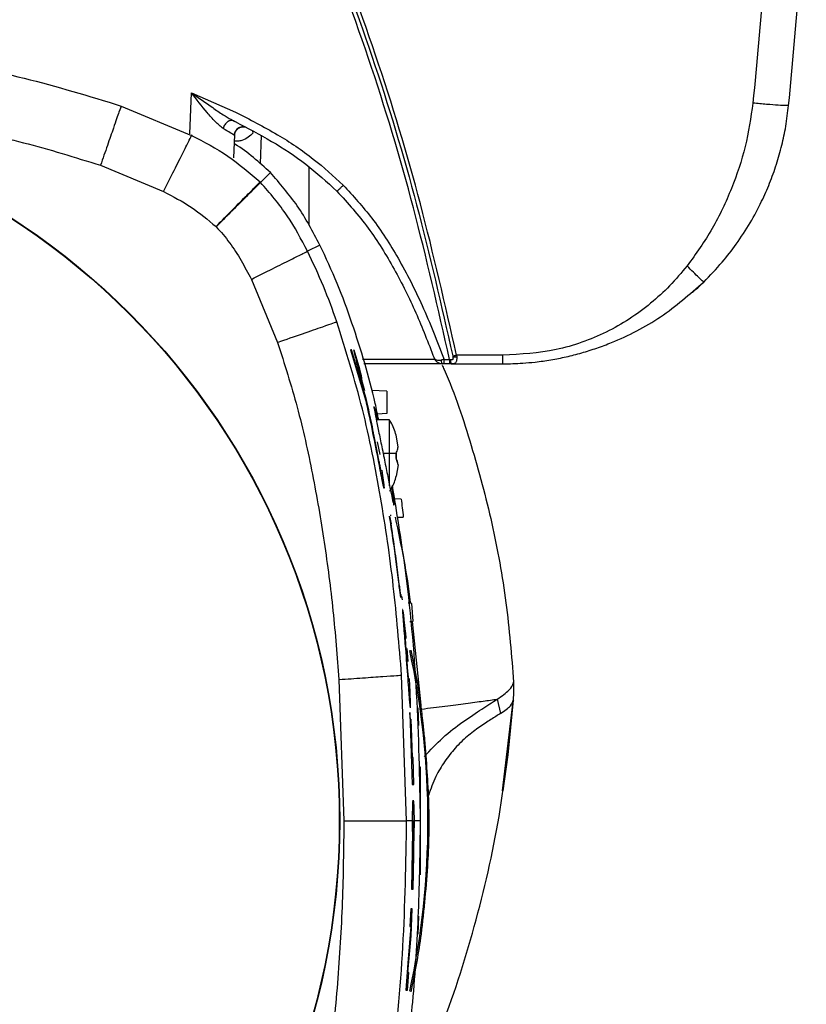
# Model space of a CAD drawing. Units: inches. Extents: x 0.4 to 10.6, y 0.4 to 8.1.
# Drawn here: x 9 to 9.1, y 2.9 to 3 of the extents above; entities that cross this region are included whole.
import ezdxf

# ---------------------------------------------------------------- set-up
doc = ezdxf.new("R2010")
doc.units = ezdxf.units.IN
doc.header["$MEASUREMENT"] = 0

msp = doc.modelspace()

# ---------------------------------------------------------------- linework, layer by layer
at = {"color": 1, "linetype": 'Continuous', "lineweight": 25}
for p, q in [((8.987988194274706, 3.010728539116442), (8.9882384562582, 3.017895105467212)), ((8.999066145895924, 3.010883961366854), (8.999027508413729, 3.01114530744881)), ((8.988285300462431, 3.010430163146332), (8.98834602575804, 3.010550864946749)), ((9.031105914113883, 2.9710953928511), (9.018270705879553, 2.971095276482691)), ((9.02856434063097, 2.910433714335985), (9.027034789614499, 2.925136474229039)), ((9.044786037118513, 2.914321670027678), (9.044777390246102, 2.912612441126024)), ((9.044762240069694, 2.91132113583494), (9.044729444763874, 2.911202426887078))]:
    msp.add_line(p, q, dxfattribs=at)
at = {"color": 7, "linetype": 'Continuous', "lineweight": 25}
for p, q in [((8.9882384562582, 3.017895105467212), (8.995989593122768, 3.01451146891823)), ((8.97590381119362, 3.01558831359238), (8.988285300462431, 3.010430163146332)), ((8.995238972044033, 3.013224853496203), (8.995662161032184, 3.012975133374975)), ((8.995662144799931, 3.012975103416737), (8.995931084358697, 3.012843617852792)), ((8.995708885859775, 3.00647526808917), (8.995850100570335, 3.010519128306997)), ((8.995850100570362, 3.010519128306997), (8.995745029074762, 3.010450124651948)), ((9.000361333805232, 3.005444354153227), (9.000537241240005, 3.010481684009691)), ((8.972282949184972, 3.00518014549809), (8.98335426319568, 3.000574633736358)), ((9.000380272089249, 3.0021927506471), (9.00209681783349, 3.00390928802263)), ((9.008858681714893, 3.004902840853509), (9.008858681714893, 2.994761966707784)), ((9.000380280376332, 3.002192742210502), (9.000296410824019, 3.002275850496932)), ((8.992587999615681, 2.994400469805649), (8.992561343254106, 2.994426800084547)), ((9.010786654504232, 2.991188978443406), (9.00861769295022, 2.990097770658699)), ((8.998762200208594, 2.985166747994941), (9.003367728331586, 2.97409544392061)), ((9.078560592153307, 2.985137145322579), (9.079352223928431, 2.985935556584999)), ((9.016165519698944, 2.972778111943731), (9.01900143094974, 2.963424954270379)), ((9.016165519698937, 2.972778111943584), (9.019001430949778, 2.963424954270384)), ((9.016327308475148, 2.97277811194344), (9.016165519698937, 2.972778111943584)), ((9.018940146475847, 2.964222423252035), (9.016327308475148, 2.97277811194344)), ((9.016769273813779, 2.972778111943441), (9.017748897525951, 2.969447551239675)), ((9.032588609327178, 2.971095483536356), (9.033548406172688, 2.971095412308193)), ((9.033702723896042, 2.971066408967072), (9.033548405681035, 2.971095411744355)), ((9.04292038398765, 2.971855333964408), (9.034777192270012, 2.971855333964408)), ((9.034777192270012, 2.971855333964704), (9.03479811935631, 2.971591715965334)), ((9.032036030384656, 2.970335490652106), (9.018490375648765, 2.970335490652106)), ((9.032588411988437, 2.970335490652106), (9.032311636683868, 2.970335490652106)), ((9.03354840564324, 2.970335490652106), (9.032588411988437, 2.970335490652106)), ((9.033844772219146, 2.970335490652106), (9.03354840564324, 2.970335490652106)), ((9.033844772219146, 2.970335490652106), (9.04292038391064, 2.970335490652106)), ((9.01795460008135, 2.967926657749271), (9.018615146314092, 2.965681215903309)), ((9.022540444890799, 2.96553654759998), (9.019836884341359, 2.965678235204533)), ((9.022540444890799, 2.96553654759998), (9.022540444890799, 2.961599538975098)), ((9.022540444890799, 2.961599538975098), (9.020896589398282, 2.961513388226066)), ((9.02301896933588, 2.960494646175098), (9.020691325834692, 2.960494646175098)), ((9.023018969328655, 2.954195433576673), (9.023018969335872, 2.960494643778252)), ((9.024174940787507, 2.957790697449505), (9.024174940787018, 2.957817480820804)), ((9.024503339443667, 2.955790127292989), (9.024174940787507, 2.957790697449505)), ((9.024503340313593, 2.955790127270328), (9.024174940786514, 2.957790697449682)), ((9.021343534140867, 2.954440169841821), (9.020901311919427, 2.956651610627731)), ((9.021343534140843, 2.954440169841818), (9.02090131191943, 2.956651610627527)), ((9.021888739584146, 2.95463509699655), (9.024174940791056, 2.954635096996636)), ((9.02301896933196, 2.948904331267862), (9.023018969328655, 2.954195433576673)), ((9.02417494078297, 2.953755770156962), (9.024174940782956, 2.954635096996207)), ((9.024174940791056, 2.954635096996636), (9.024174940791177, 2.953755770156517)), ((9.02450333944006, 2.952600739860905), (9.02417494078297, 2.953755770156962)), ((9.02450333944006, 2.952600739860905), (9.024174940786516, 2.950600169703707)), ((9.024503339443582, 2.952600739917205), (9.02417494078752, 2.95060016970387)), ((9.02417494078752, 2.95060016970387), (9.024174940787017, 2.95057338633262)), ((9.025055799333664, 2.946597008379829), (9.023890699328655, 2.946637694568539)), ((9.023023114567485, 2.943615852522027), (9.023292158203473, 2.94226357747814)), ((9.02319249338284, 2.943840085153243), (9.023191992744408, 2.943840085153243)), ((9.024385470592094, 2.943411120385663), (9.0254244425624, 2.943447402086525)), ((9.025278188478817, 2.928896879331475), (9.02520074213693, 2.929571104464956)), ((9.025278188478802, 2.928896879331474), (9.025200742136919, 2.92957110446495)), ((9.026899956033581, 2.928289921741043), (9.026301388973017, 2.928310824163871)), ((9.027144788183794, 2.925140315463722), (9.026899956033581, 2.928289921741043)), ((9.025326143060811, 2.927233071655797), (9.025314259210388, 2.927233071655797)), ((9.026599097972449, 2.925121259541637), (9.027144788183794, 2.925140315463722)), ((9.026284001889984, 2.918100142967759), (9.026100144734123, 2.920349411103396)), ((9.026018400174262, 2.890100946589369), (9.025135483395996, 2.915690749660767)), ((9.014142652799933, 2.914922896070531), (9.014998555669067, 2.890101643025667)), ((9.044798754128266, 2.91443639775085), (9.044786037470478, 2.914321664987697)), ((9.044798763045286, 2.91443639779809), (9.044795874309598, 2.914017784929211)), ((9.044819003549945, 2.914032153417981), (9.044797553104347, 2.914439626188663)), ((9.044832008888394, 2.912616505177882), (9.044819001983498, 2.914032275717313)), ((9.0447710122903, 2.911314120583055), (9.04483201395163, 2.912616617416156)), ((9.02857421135347, 2.910278716473376), (9.028532546062781, 2.91058608652141)), ((9.041886496758432, 2.911466389669616), (9.042499675864498, 2.908970437045807)), ((9.042839897426651, 2.895377118767704), (9.04472626892482, 2.911125734553938)), ((9.044764086417855, 2.911384154900929), (9.044775133995113, 2.911548377569557)), ((9.044797679991659, 2.911883524691221), (9.044811891743603, 2.912094782940484)), ((9.02656030508156, 2.909119113096517), (9.026988914181016, 2.896525949835586)), ((9.026560305081611, 2.909119113096519), (9.026988914181025, 2.896525949835587)), ((9.026694180800845, 2.907655758946742), (9.026560305081611, 2.909119113096519)), ((9.028149562718175, 2.906833228846791), (9.028027423216159, 2.909982835151475)), ((9.026939815407994, 2.901264625379697), (9.026694180800845, 2.907655758946742)), ((9.026749676226881, 2.907977589763602), (9.027010578538604, 2.901264625379699)), ((9.026880498001992, 2.906486894166718), (9.026749676226881, 2.907977589763602)), ((9.02707282086072, 2.901264625379696), (9.026880498001992, 2.906486894166841)), ((9.02707282086072, 2.901264625379696), (9.026880498001992, 2.906486894166718)), ((9.026939815407994, 2.901264625379697), (9.027010578538604, 2.901264625379699)), ((9.027166728931402, 2.901264625379696), (9.02707282086072, 2.901264625379696)), ((9.02716672893143, 2.901264625379696), (9.02707282086072, 2.901264625379696)), ((9.027277609859302, 2.896525949835587), (9.027166728931402, 2.901264625379696)), ((9.027277609859302, 2.896525949835587), (9.02716672893143, 2.901264625379696)), ((9.02844595670182, 2.899549764285329), (9.028162649047108, 2.899557182957356)), ((9.02844595670182, 2.891705945401), (9.02844595670182, 2.899549764285329)), ((9.026988914181016, 2.896525949835586), (9.027277609859302, 2.896525949835587)), ((9.026988914181025, 2.896525949835587), (9.027277609859302, 2.896525949835587)), ((9.027171309569404, 2.893738389285154), (9.0271705299276, 2.893738389285154)), ((9.028443331865203, 2.888526142232593), (9.028443332022613, 2.891675748537303)), ((9.027052486638969, 2.890100946589177), (9.02601840017427, 2.890100946589369)), ((9.027052486638969, 2.890100946589177), (9.027039137430359, 2.888226749042279)), ((9.027039137430359, 2.888226749042279), (9.027052486638972, 2.890100946588923)), ((9.027052486638972, 2.890100946588923), (9.027323937686674, 2.890100946588994)), ((9.028445956708085, 2.890100946589251), (9.02732393768667, 2.890100946589071)), ((9.027327794726096, 2.888226749042279), (9.02732393768667, 2.890100946589071)), ((9.027323937686674, 2.890100946588994), (9.027326486731182, 2.888862324835417)), ((9.027039137430359, 2.888226749042279), (9.026853178080676, 2.878134636830674)), ((9.027039137430359, 2.888226749042279), (9.026853178080698, 2.878134636830674)), ((9.027141980348109, 2.878134636830673), (9.02732779472612, 2.888226749042279)), ((9.02844595670182, 2.880652126490063), (9.02844595670182, 2.888503557167967)), ((9.027031649039145, 2.882781594847728), (9.027075167122305, 2.885537015562563)), ((9.027245639079636, 2.885537015562562), (9.02720214103143, 2.882781594847728)), ((9.027245639079636, 2.885537015562563), (9.02720214103143, 2.882781594847728)), ((9.02720214103143, 2.882781594847728), (9.027031649039145, 2.882781594847728)), ((9.027141980348109, 2.878134636830673), (9.027252896459864, 2.884158809222638)), ((9.026853178080676, 2.878134636830674), (9.027141980348109, 2.878134636830673)), ((9.026853178080698, 2.878134636830674), (9.027141980348109, 2.878134636830673)), ((9.026725222906233, 2.874645148110468), (9.026583659683672, 2.871544706205492)), ((9.026725222906233, 2.874645148110468), (9.026583659683713, 2.871544706205492)), ((9.027014125981205, 2.874645148110468), (9.026725222906233, 2.874645148110468)), ((9.027014125981193, 2.874645148110468), (9.026725222906233, 2.874645148110468)), ((9.026787713289066, 2.869915022622027), (9.027014125981205, 2.874645148110468)), ((9.026787713289071, 2.869915022622027), (9.027014125981193, 2.874645148110468)), ((9.028027423059147, 2.870219055618434), (9.028149562874928, 2.873368661923129)), ((9.026758096389733, 2.871544706205122), (9.026207945927965, 2.865156985498877)), ((9.026758096389733, 2.871544706205306), (9.02620794592797, 2.865156985498877)), ((9.026583659683672, 2.871544706205492), (9.026758096389733, 2.871544706205122)), ((9.026583659683713, 2.871544706205492), (9.026758096389733, 2.871544706205306)), ((9.02620971550293, 2.863510215577275), (9.026787713289066, 2.869915022622027)), ((9.02620971550293, 2.863510215576974), (9.026787713289071, 2.869915022622027)), ((9.028532545333618, 2.869615804075974), (9.028574210907012, 2.869923174567654)), ((9.026207945927965, 2.865156985498877), (9.025854805454163, 2.860422876962497)), ((9.02620794592797, 2.865156985498877), (9.025854805454106, 2.860422876962499)), ((9.026144414837727, 2.860422876962499), (9.02638183415912, 2.863510215576674)), ((9.026144414837729, 2.860422876962499), (9.026381834159146, 2.863510215576673)), ((9.02638183415912, 2.863510215576674), (9.02620971550293, 2.863510215577275)), ((9.026381834159146, 2.863510215576673), (9.02620971550293, 2.863510215576974)), ((9.025854805454163, 2.860422876962497), (9.026144414837727, 2.860422876962499)), ((9.025854805454106, 2.860422876962499), (9.026144414837729, 2.860422876962499))]:
    msp.add_line(p, q, dxfattribs=at)
at = {"color": 7, "linetype": 'Continuous', "lineweight": 25, "flags": 128}
for points in [[(9.042954680279323, 2.895356473289419), (9.043820699067886, 2.901676209374314), (9.044762240217185, 2.911321135834485)], [(9.042954707635682, 2.895356637295499), (9.043833944626062, 2.90178559909237), (9.044771492470291, 2.911446679845252)]]:
    msp.add_lwpolyline(points, dxfattribs=at)
at = {"color": 7, "linetype": 'Continuous', "lineweight": 25}
for radius in [0.125984240006292, 0.1259084864093061]:
    msp.add_circle((8.888288476393187, 2.890100946589176), radius, dxfattribs=at)
at = {"color": 1, "linetype": 'Continuous', "lineweight": 25}
msp.add_arc((8.88828847638686, 2.890100945387696), 0.141470946377231, 347.8019598810806, 12.20939637237838, dxfattribs=at)
at = {"color": 7, "linetype": 'Continuous', "lineweight": 25}
for radius, start, end in [(0.1417322834645663, 8.310298101558047, 12.21885390998322), (0.1417322834221617, 347.7913432751432, 351.6897017580018)]:
    msp.add_arc((8.88828847638686, 2.890100945387696), radius, start, end, dxfattribs=at)
for points, knots in [([(9.089866824473477, 3.058524467030217), (9.089501799794842, 3.051443852983908), (9.088771769551144, 3.037282995649256), (9.087453532780025, 3.023164690481364), (9.086794431651429, 3.016105722719353)], [0, 0, 0, 0, 0.5000130909434469, 1, 1, 1, 1]), ([(9.093062151161147, 3.015696472257834), (9.093727558140682, 3.022823761738883), (9.095058364577008, 3.037078260123603), (9.095794458544239, 3.051375757754551), (9.096162503447369, 3.058524466159803)], [0, 0, 0, 0, 0.5000028263842435, 1, 1, 1, 1]), ([(9.033548406172688, 2.971095412308193), (9.031536596395442, 2.979999088992974), (9.027512546363852, 2.997808347527207), (9.019623744022324, 3.024061494638674), (9.013164197937412, 3.041139834486441), (9.009934762801981, 3.049678111020767)], [0, 0, 0, 0, 0.3333090370862126, 0.6666893939905365, 1, 1, 1, 1]), ([(9.010568246629171, 3.049916360088287), (9.013782956149583, 3.041419609846659), (9.020212375348255, 3.024426108946211), (9.028076926236498, 2.998306090425474), (9.032098860890091, 2.980588588168726), (9.034109828271976, 2.971729836797682)], [0, 0, 0, 0, 0.3333333163347498, 0.6666666490362899, 1, 1, 1, 1]), ([(9.034777192270012, 2.971855333964408), (9.03276353493306, 2.980726238901398), (9.028735797760184, 2.998469910039539), (9.020859948309734, 3.024627621543568), (9.014420874777647, 3.041646181246955), (9.011201667548594, 3.050154590127863)], [0, 0, 0, 0, 0.3333094571959653, 0.6666888482882803, 1, 1, 1, 1]), ([(8.88828847639338, 3.027830870370222), (8.894218144585624, 3.027749601525909), (8.906076204692754, 3.027587081329253), (8.923822571992334, 3.026264934733819), (8.941453998827264, 3.024018342547361), (8.958942467379087, 3.020802143263336), (8.970254266159607, 3.017324954618458), (8.97590381119362, 3.01558831359238)], [0, 0, 0, 0, 0.2002630688698382, 0.400483033941614, 0.6006062878499276, 0.8005275016933451, 0.9999999999999999, 0.9999999999999999, 0.9999999999999999, 0.9999999999999999]), ([(8.993814572162304, 3.011636658725807), (8.993339277491932, 3.012018942757888), (8.992395922055918, 3.012777692523556), (8.9905580574364, 3.014986731287937), (8.989165199115824, 3.016733132011057), (8.9882384562582, 3.017895105467213)], [0, 0, 0, 0, 0.253630360239719, 0.5034005091718878, 1, 1, 1, 1]), ([(8.888287779956697, 3.016811025865019), (8.893038004948744, 3.016757795777838), (8.902538836537001, 3.016651331327294), (8.916708119339054, 3.015777472884269), (8.93089369029679, 3.014344239996857), (8.944916744007921, 3.012212278622262), (8.95884067963087, 3.009383761869001), (8.967795966225772, 3.006583298064506), (8.972282949184972, 3.00518014549809)], [0, 0, 0, 0, 0.1673679344822924, 0.3347493142857947, 0.5000275498463852, 0.6695819778943718, 0.8344463888576752, 0.9999999999999999, 0.9999999999999999, 0.9999999999999999, 0.9999999999999999]), ([(9.086794431651429, 3.016105722719353), (9.086411752425773, 3.013553468462848), (9.085645174915317, 3.008440829514009), (9.083133590348545, 3.001064530481385), (9.079847961797796, 2.993930580932615), (9.076784976100395, 2.989668215551226), (9.075244904495523, 2.987525094902953)], [0, 0, 0, 0, 0.2477687822148314, 0.4963268542031672, 0.7467527482623874, 0.9999999999999999, 0.9999999999999999, 0.9999999999999999, 0.9999999999999999]), ([(9.093062151098673, 3.015696472266909), (9.092965638528327, 3.015677414992918), (9.09277260602392, 3.015639298990904), (9.0913216355741, 3.01571237647959), (9.089253027072129, 3.015869109736437), (9.087613942616013, 3.016026853730891), (9.086794431651429, 3.01610572271935)], [0, 0, 0, 0, 0.2499904631130949, 0.5000000000014816, 0.7500095368713214, 0.9999999999999999, 0.9999999999999999, 0.9999999999999999, 0.9999999999999999]), ([(8.975903916244658, 3.015588614889586), (8.975824318882099, 3.015359812249826), (8.97566511769169, 3.014902188385827), (8.97469466905974, 3.012112633644277), (8.973515300230002, 3.008722537799101), (8.972693724701012, 3.00636091887886), (8.97228294945532, 3.00518014540404)], [0, 0, 0, 0, 0.2796221236612989, 0.5592669596090789, 0.7796401954987848, 1, 1, 1, 1]), ([(8.995989593122768, 3.01451146891823), (8.998463236099703, 3.013242326414599), (9.00319583519127, 3.010814189971399), (9.009592336728518, 3.006565783294317), (9.013184166922825, 3.003274243411448), (9.01490271994135, 3.001699367792253)], [0, 0, 0, 0, 0.363505040490063, 0.6954615684015276, 0.9999999999999999, 0.9999999999999999, 0.9999999999999999, 0.9999999999999999]), ([(9.07815199445274, 2.984697834295209), (9.079260986430661, 2.985842486768318), (9.081291810236364, 2.987938613284945), (9.083998114403219, 2.991442731130773), (9.086327511785822, 2.99500188269894), (9.088252585431148, 2.998604543837349), (9.089764776437761, 3.002042427631669), (9.090946588261804, 3.005328584500286), (9.091886567680318, 3.00866755806524), (9.092626534157617, 3.012118313618983), (9.092912771164288, 3.014469465108483), (9.093062151099078, 3.015696472266868)], [0, 0, 0, 0, 0.1365118483182369, 0.2499851368131412, 0.378546092443711, 0.4999755251563919, 0.5985522281039672, 0.6990212363873717, 0.7978135973256606, 0.8944839732711642, 1, 1, 1, 1]), ([(8.995662073663611, 3.012974957748599), (8.995580879522105, 3.013005456571403), (8.995418471352, 3.013066461687167), (8.995141171739338, 3.013057289250846), (8.99485745213819, 3.012973404842756), (8.994579279006897, 3.012812633511432), (8.994321932442134, 3.012585493902729), (8.99410041236333, 3.012303397743992), (8.993921141095944, 3.011981838203064), (8.99385009135013, 3.011751711928323), (8.993814570810937, 3.011636662827624)], [0, 0, 0, 0, 0.1249742867584672, 0.2499791837960635, 0.3749836228405288, 0.4999992067717225, 0.6250148967768486, 0.750019656632735, 0.8750250759981587, 1, 1, 1, 1]), ([(8.995577903507408, 3.013005390162431), (8.995523395421339, 3.013033053109152), (8.995413008411921, 3.013089074704856), (8.995297356009015, 3.013160396887665), (8.995238811694868, 3.013196500835107)], [0, 0, 0, 0, 0.493790767193881, 1, 1, 1, 1]), ([(8.995385950951514, 3.013108368501298), (8.995456336911909, 3.013074493904732), (8.995724835130407, 3.01294527397537), (8.995979406983038, 3.012819757618501), (8.996167243628122, 3.01272714497836)], [0, 0, 0, 0, 0.2621468432401162, 1, 1, 1, 1]), ([(8.995931084358697, 3.012843617852792), (8.998079234809525, 3.011728178971681), (9.002369535552553, 3.009500416824673), (9.008444842643685, 3.005512167209003), (9.01200985223695, 3.002262635935458), (9.01378910618385, 3.00064083347104)], [0, 0, 0, 0, 0.334360605737886, 0.6677872840255928, 1, 1, 1, 1]), ([(8.995745029074762, 3.010450124651948), (8.995560921657502, 3.010570631960066), (8.995192215262067, 3.010811968326961), (8.994274194498601, 3.011361517705679), (8.993814572162304, 3.011636658725807)], [0, 0, 0, 0, 0.4993333979039201, 0.9999999999999999, 0.9999999999999999, 0.9999999999999999, 0.9999999999999999]), ([(8.995842964442742, 3.010476207639445), (8.995871292376421, 3.010683935411758), (8.995914184523391, 3.010998462063824), (8.996145918056017, 3.011366688228112), (8.996376074314123, 3.011607753963228), (8.996660572813832, 3.011796204835392), (8.996983429088525, 3.011917198478546), (8.997330423424772, 3.011967655636965), (8.997556842520732, 3.011933335836583), (8.99767084843805, 3.011916055225563)], [0, 0, 0, 0, 0.2379529371752157, 0.3602914518630554, 0.4845083145811186, 0.6106048955272272, 0.7385616174261567, 0.8683612682870618, 1, 1, 1, 1]), ([(8.98335426319568, 3.000574633736358), (8.983989856324795, 3.00184497281988), (8.985261088861224, 3.004385743481641), (8.986873883865124, 3.007609187799365), (8.988020722070369, 3.009901344008956), (8.988197055588401, 3.010253786044752), (8.98828521931869, 3.010430001009059)], [0, 0, 0, 0, 0.2499902850362817, 0.4999987721267435, 0.7500079741484086, 1, 1, 1, 1]), ([(8.988285300462469, 3.010430163146313), (8.990455931473129, 3.009290960540613), (8.994768647767595, 3.0070275368559), (8.99846193007455, 3.003852699046919), (9.000296348371164, 3.002275787215779)], [0, 0, 0, 0, 0.5033094835020958, 1, 1, 1, 1]), ([(9.00209681783349, 3.00390928802263), (9.00111704025132, 3.00480172995208), (8.999158044634143, 3.006586104140867), (8.997007892869142, 3.008226469424467), (8.995825763687563, 3.008902252593114), (8.995794266799225, 3.008920258296159)], [0, 0, 0, 0, 0.4933918015598024, 0.9865018289822769, 1, 1, 1, 1]), ([(9.010786654504232, 2.991188978443406), (9.010171446752969, 2.992361732171613), (9.00894099399278, 2.994707310651288), (9.006262193282998, 2.999122009238748), (9.003743673089208, 3.002016552224527), (9.00209681783349, 3.00390928802263)], [0, 0, 0, 0, 0.2571026919612006, 0.5142209543450663, 1, 1, 1, 1]), ([(8.992561343254106, 2.994426800084547), (8.993558392466781, 2.995438537571915), (8.995552559138549, 2.997462081798461), (8.998082505225286, 3.00002930490895), (8.999881512554767, 3.001854825668608), (9.00015811476877, 3.002135512305129), (9.000296410808305, 3.002275850481096)], [0, 0, 0, 0, 0.2499921678568473, 0.5000014472763614, 0.7500098838138194, 1, 1, 1, 1]), ([(9.000380280355166, 3.002192742189229), (9.000326941124513, 3.002139427277848), (9.000222426732433, 3.002034960537636), (8.9996054210731, 3.001418100911482), (8.998733837704133, 3.000546555856491), (8.997328882695395, 2.999141531367361), (8.995261628345716, 2.997074084612617), (8.993447705759394, 2.995260171472395), (8.992587999615681, 2.994400469805649)], [0, 0, 0, 0, 0.1459957820763282, 0.2860682507619657, 0.4202064535371553, 0.5484090437465644, 0.7859690802334622, 1, 1, 1, 1]), ([(9.008617529457188, 2.990097688986049), (9.007507811375802, 2.992215293448514), (9.005229069475579, 2.996563671741762), (9.002024345120232, 3.000284109815564), (9.000380280426532, 3.00219274226067)], [0, 0, 0, 0, 0.4869871753689277, 1, 1, 1, 1]), ([(8.98335426319568, 3.000574633736358), (8.985002108133136, 2.999717495410577), (8.988295608793601, 2.99800435749456), (8.99114006201036, 2.995618790653197), (8.992561343254106, 2.994426800084547)], [0, 0, 0, 0, 0.5003323537276071, 0.9999999999999999, 0.9999999999999999, 0.9999999999999999, 0.9999999999999999]), ([(9.01490271994135, 3.00169936779227), (9.014759044234134, 3.001556676039593), (9.014471682598202, 3.001271282382738), (9.014107237441385, 3.000919645565052), (9.013848311858528, 3.000678736030519), (9.013808840897806, 3.000653467363116), (9.013789106119775, 3.000640833479035)], [0, 0, 0, 0, 0.2499911116325391, 0.5000000083526737, 0.7500089009700527, 1, 1, 1, 1]), ([(9.013789106119775, 3.000640833479035), (9.015683683371893, 2.99853273315385), (9.019480834080602, 2.994307635108971), (9.023923637178676, 2.98699836575565), (9.027746563852148, 2.979351716418338), (9.029803845093088, 2.974029912144425), (9.030833398961098, 2.971366647605787)], [0, 0, 0, 0, 0.2487249778490128, 0.4984997180008846, 0.7490272380529844, 1, 1, 1, 1]), ([(9.01490271994135, 3.001699367792253), (9.016622975879288, 2.999810370202941), (9.020234205974436, 2.995844910881604), (9.024772180361678, 2.98867646047472), (9.029032741327024, 2.980377161995622), (9.03136488315914, 2.974289705822848), (9.032588609327178, 2.971095483536356)], [0, 0, 0, 0, 0.2148906972674982, 0.4511071498285549, 0.7119838360800284, 0.9999999999999999, 0.9999999999999999, 0.9999999999999999, 0.9999999999999999]), ([(8.992587999615681, 2.994400469805649), (8.993398177434662, 2.993483122050169), (8.995023206166232, 2.991643135291001), (8.997008367034441, 2.988487743402992), (8.998172210825217, 2.986283930667655), (8.998762200208594, 2.985166747994941)], [0, 0, 0, 0, 0.3289673884932191, 0.6598322559893681, 1, 1, 1, 1]), ([(8.998762200208594, 2.985166747994941), (9.000032535692071, 2.985802339969891), (9.002573299219744, 2.987073570231063), (9.005796730385882, 2.988686359914404), (9.008088875934622, 2.989833193461433), (9.008441315648563, 2.990009525828578), (9.008617529457188, 2.990097688986048)], [0, 0, 0, 0, 0.2499902618349678, 0.4999987387627204, 0.7500079500819377, 1, 1, 1, 1]), ([(9.013776305731428, 2.977716669168956), (9.01302087471343, 2.979809151100004), (9.011500921832456, 2.984019295856711), (9.009582484967845, 2.988063495048574), (9.008617529445809, 2.990097688831228)], [0, 0, 0, 0, 0.4970094977647775, 1, 1, 1, 1]), ([(9.021111904523206, 2.960494646175098), (9.02091423338833, 2.961454468733586), (9.019729498380764, 2.967207131542996), (9.017287337701694, 2.975209423846228), (9.013946800941879, 2.984471121422914), (9.011839910659285, 2.988949960601919), (9.010786654504232, 2.991188978443406)], [0, 0, 0, 0, 0.09056534648465948, 0.5428002248298155, 0.7714411228408469, 0.9999999999999999, 0.9999999999999999, 0.9999999999999999, 0.9999999999999999]), ([(9.075244904495523, 2.987525094902953), (9.074246034509398, 2.986338552429637), (9.072273664860369, 2.983995604504316), (9.068856320964136, 2.980873376343272), (9.065141778549144, 2.978134050325991), (9.061084819730631, 2.975830259137039), (9.05677709631167, 2.974033003287832), (9.050755961836018, 2.972282105051835), (9.046054136302747, 2.972026016319828), (9.04292038398765, 2.971855333964408)], [0, 0, 0, 0, 0.1249971890255231, 0.2468195713885899, 0.3723138653333353, 0.4965628465426513, 0.6220425924566373, 0.7480925456472843, 1, 1, 1, 1]), ([(9.078151899278279, 2.984697931606664), (9.078100320510085, 2.984731956775293), (9.077997159003655, 2.984800009731485), (9.077321231449746, 2.985443634645606), (9.07636995901998, 2.98638251986032), (9.075619914395553, 2.987144244959268), (9.075244904495523, 2.987525094903265)], [0, 0, 0, 0, 0.2499888328732518, 0.4999969075264564, 0.7500067281103273, 1, 1, 1, 1]), ([(9.04292038391064, 2.970335490652106), (9.04408243991322, 2.970357965491035), (9.045962124135603, 2.970394319677101), (9.04877311629265, 2.970657535223856), (9.051316856607345, 2.971013564939162), (9.054052320366326, 2.971554517164186), (9.05673921457798, 2.972240422948752), (9.059395040496687, 2.973076999359836), (9.06415793521049, 2.974877868397354), (9.070820259099811, 2.978283562983452), (9.075708039760913, 2.982559706319714), (9.07815199445274, 2.984697834295209)], [0, 0, 0, 0, 0.08923789038963645, 0.1443467907154038, 0.2167492085994743, 0.2864520256245431, 0.3584467584978688, 0.4297397279197034, 0.500339919333125, 0.750163380246942, 0.9999999999999999, 0.9999999999999999, 0.9999999999999999, 0.9999999999999999]), ([(9.076166848700938, 2.982870690920463), (9.076666276995892, 2.983305782399337), (9.077301991745301, 2.983859603785224), (9.07789198938439, 2.984461375690658), (9.078018474866195, 2.984590385375363)], [0, 0, 0, 0, 0.7856169695880163, 1, 1, 1, 1]), ([(9.003367728331588, 2.97409544392061), (9.004870109245779, 2.974618133932669), (9.007874987661983, 2.975663554518598), (9.011266096528669, 2.976843347578753), (9.0133328430146, 2.977562384685225), (9.013628488031088, 2.977665241873223), (9.013776305847632, 2.977716668834943)], [0, 0, 0, 0, 0.2796235320194355, 0.5592687633950727, 0.7796413758251457, 1, 1, 1, 1]), ([(9.025135483395996, 2.915690749660767), (9.024705669261737, 2.920909997841298), (9.023845020710784, 2.931360883527939), (9.021556369059287, 2.946954438996914), (9.018509320217623, 2.962518389331257), (9.015358588342368, 2.97263576904209), (9.013776305731428, 2.977716669168956)], [0, 0, 0, 0, 0.2484515671567498, 0.4974929026575062, 0.7476433179724415, 1, 1, 1, 1]), ([(9.003367728331586, 2.97409544392061), (9.00456759410509, 2.970322139236481), (9.006988573043092, 2.962708711660936), (9.009576849079245, 2.95095432325646), (9.011632243294418, 2.939020473068822), (9.013173665032816, 2.926998036413334), (9.013819897424476, 2.918944945251428), (9.014142652799933, 2.914922896070531)], [0, 0, 0, 0, 0.1968921586643706, 0.3972709112225595, 0.5981108682695775, 0.7992798267659335, 1, 1, 1, 1]), ([(9.01795460008137, 2.967926657749273), (9.017720589913276, 2.968882222574102), (9.017366326210267, 2.970328834642561), (9.01699209073448, 2.971844863034338), (9.016843743874096, 2.972466200701093), (9.016769273813779, 2.972778111943441)], [0, 0, 0, 0, 0.4921526248701197, 0.7450608353954601, 1, 1, 1, 1]), ([(9.016769273813779, 2.972778111943444), (9.016922160709496, 2.972144505866331), (9.01715365613989, 2.971185124025049), (9.017584702545289, 2.96944375243935), (9.017830983746066, 2.968433656762739), (9.01795460008135, 2.967926657749271)], [0, 0, 0, 0, 0.4920506992103497, 0.7450441573459635, 1, 1, 1, 1]), ([(9.030833399007337, 2.971366647480081), (9.030858042667603, 2.971317223367026), (9.030889794034708, 2.971253544386692), (9.031013357461918, 2.971132233945925), (9.031219875012647, 2.971021970428024), (9.031609493929246, 2.970957714628882), (9.031919940436902, 2.970992070283939), (9.032066450774458, 2.971008283893998)], [0, 0, 0, 0, 0.1758491655068103, 0.2265674558389325, 0.5030316161893855, 0.7654636020334346, 1, 1, 1, 1]), ([(9.032311636683868, 2.970335490652106), (9.03215418378145, 2.970349481931037), (9.031820189461703, 2.970379160696033), (9.031400689258486, 2.970601241849267), (9.031042233246964, 2.970929499412985), (9.030908123678325, 2.971210573530578), (9.030833617405047, 2.971366727824632)], [0, 0, 0, 0, 0.2344631852620429, 0.4973510863503861, 0.7207470152693475, 1, 1, 1, 1]), ([(9.030979714017944, 2.971169090865764), (9.030985869414867, 2.971130566179139), (9.030998185980497, 2.971053480682096), (9.031034755840416, 2.970988309968161), (9.031056921210865, 2.970958646949715), (9.031057284142816, 2.970958161252571)], [0, 0, 0, 0, 0.4956384607033676, 0.9917416712113789, 1, 1, 1, 1]), ([(9.032588609327176, 2.971095483535992), (9.032499808773364, 2.971080504137754), (9.032322022816365, 2.971050514159803), (9.032151700721004, 2.971022370406621), (9.032066451128834, 2.97100828389908)], [0, 0, 0, 0, 0.4994801350465731, 1, 1, 1, 1]), ([(9.032066451128838, 2.97100828389908), (9.032073756407353, 2.970917112612404), (9.032088367237906, 2.970734766625493), (9.032146570142928, 2.97051562120939), (9.03222327852104, 2.970364561382934), (9.032282183173141, 2.970345180715882), (9.032311634677095, 2.970335490652841)], [0, 0, 0, 0, 0.2499981514856234, 0.5000056631900566, 0.7500098097239107, 1, 1, 1, 1]), ([(9.034133226035427, 2.971603010127155), (9.034145544828732, 2.971509436956711), (9.034163271907444, 2.971374782618701), (9.034148258027182, 2.971214507369097), (9.034120334846918, 2.971135214212155), (9.034083385962656, 2.971089488306737), (9.034036678324696, 2.971055449899934), (9.033956317609618, 2.971035639146904), (9.033838022582163, 2.971042274549915), (9.033749765281438, 2.971058019676734), (9.033702728937255, 2.971066410973523)], [0, 0, 0, 0, 0.2797479565565872, 0.402564920271128, 0.5142892373559705, 0.5671664528873425, 0.6196923774737585, 0.7300306928762573, 0.8561210331141492, 1, 1, 1, 1]), ([(9.034798119355594, 2.971591715965264), (9.03480155895281, 2.97149493633995), (9.034808508329224, 2.971299402385339), (9.034791133001121, 2.971028793631403), (9.03474532831128, 2.970787726311997), (9.034660916586091, 2.970591774865856), (9.034531051111436, 2.97045227167081), (9.034351735735275, 2.970370716477464), (9.034126757137813, 2.970337566505888), (9.033938024407737, 2.97033617686693), (9.033844772220567, 2.970335490251141)], [0, 0, 0, 0, 0.1195486281203008, 0.241536541899743, 0.3662421566930723, 0.4938798470392012, 0.6225841925610939, 0.7507889348779951, 0.8768656772970286, 1, 1, 1, 1]), ([(9.034109828271976, 2.971729836797682), (9.034147891836135, 2.971735791503125), (9.034224019289928, 2.971747700964926), (9.034388059806355, 2.971777591433957), (9.034575346319869, 2.971813767682784), (9.034709910419279, 2.971841478569875), (9.034777192181398, 2.971855333954198)], [0, 0, 0, 0, 0.2499989311538894, 0.4999999999843132, 0.7500010685763324, 1, 1, 1, 1]), ([(9.034109828287649, 2.971729836730216), (9.034116229972623, 2.97169675437446), (9.0341240861155, 2.971656155732929), (9.034131873560488, 2.971614522076326), (9.034133158121369, 2.971605138623797), (9.03413319451296, 2.971603472965151), (9.034133248274173, 2.971603069621333), (9.034133228727443, 2.971603017651109), (9.034133225884501, 2.971603010092384)], [0, 0, 0, 0, 0.7803534990071548, 0.9576492136215223, 0.9911711842047567, 0.9982369574761253, 0.9997435771451125, 1, 1, 1, 1]), ([(9.034133225884501, 2.971603010092384), (9.034172368523906, 2.971595864133899), (9.034250652974519, 2.971581572368129), (9.034414373455897, 2.971573655823565), (9.034599535195673, 2.971575643018861), (9.034731925329213, 2.971586358372609), (9.03479811935631, 2.971591715965334)], [0, 0, 0, 0, 0.2500091284878735, 0.5000129671586125, 0.7500104100254137, 0.9999999999999999, 0.9999999999999999, 0.9999999999999999, 0.9999999999999999]), ([(9.04292038391064, 2.970335490652106), (9.04292038391064, 2.970358101148603), (9.04292038391064, 2.970403322141852), (9.04292038391064, 2.970752191245505), (9.042920383910642, 2.97125276417921), (9.042920383910642, 2.971654477370143), (9.042920383910642, 2.971855333964862)], [0, 0, 0, 0, 0.2499999981432471, 0.4999999990938714, 0.7500000004762879, 1, 1, 1, 1]), ([(9.017748897525951, 2.969447551239675), (9.017855466154591, 2.968971593715207), (9.01796421113308, 2.968485916162442), (9.018120449668332, 2.967812841785696), (9.018123576522715, 2.967799371321701)], [0, 0, 0, 0, 0.9799866634946385, 1, 1, 1, 1]), ([(9.032232599795545, 2.970115840390375), (9.032352817676975, 2.969856468138427), (9.0344589073066, 2.965312541698003), (9.037469094970927, 2.956023211902759), (9.041154453980361, 2.942371254696668), (9.043651918563324, 2.928460945332394), (9.04441714780165, 2.919103094147749), (9.044798762350238, 2.914436398239228)], [0, 0, 0, 0, 0.01495716787342296, 0.2620336989151243, 0.5088917649728231, 0.7550877070151724, 0.9999999999999999, 0.9999999999999999, 0.9999999999999999, 0.9999999999999999]), ([(9.033747748744148, 2.970546499969444), (9.033762111108564, 2.970485892853051), (9.033790835123348, 2.970364681633452), (9.03382679348625, 2.97034522055065), (9.033844772220759, 2.970335490251141)], [0, 0, 0, 0, 0.5000124294912001, 0.9999999999999999, 0.9999999999999999, 0.9999999999999999, 0.9999999999999999]), ([(9.033780694528067, 2.970390468247777), (9.033810187245987, 2.970375385495033), (9.033864918263554, 2.970347395724553), (9.03393240253864, 2.97034137448029), (9.033963521791158, 2.970338597883513)], [0, 0, 0, 0, 0.5388666103716678, 0.9999999999999999, 0.9999999999999999, 0.9999999999999999, 0.9999999999999999]), ([(9.018615146314092, 2.965681215903309), (9.018439058029948, 2.966437381177088), (9.01825393448247, 2.967232346035995), (9.018114006990047, 2.967840975583878), (9.018107177595523, 2.967870680763535)], [0, 0, 0, 0, 0.9511933330211024, 1, 1, 1, 1]), ([(9.021530715774961, 2.951659138453069), (9.021529900857367, 2.95165321997698), (9.021527284112556, 2.951634215427677), (9.021497895360989, 2.951739718314956), (9.021449790034717, 2.951942984395461), (9.02138778571628, 2.952234341931917), (9.021287019386818, 2.952736118168314), (9.021037909594845, 2.954025101229704), (9.02051431259298, 2.956740689924889), (9.019771118977578, 2.96042870296146), (9.019217504750856, 2.962956172306948), (9.018940146475847, 2.964222423252035)], [0, 0, 0, 0, 0.01344535790976808, 0.04317377707442222, 0.06457695338444949, 0.0861505348430013, 0.1087638951390319, 0.159552335104415, 0.3262957662804314, 0.6624771634997685, 1, 1, 1, 1]), ([(9.01900143094974, 2.963424954270379), (9.019294088724434, 2.962086201437685), (9.01987682623159, 2.959420488937042), (9.020600096146442, 2.955786531189715), (9.021143530267835, 2.952953594689131), (9.021435856402817, 2.951394155719473), (9.021677653962877, 2.95013652959072), (9.021843454544866, 2.949301800567093), (9.021959696301565, 2.94876371061125), (9.022022999001909, 2.948522127089877), (9.022030332938723, 2.948551706416333), (9.022033633258813, 2.948565017308952)], [0, 0, 0, 0, 0.2876445207985424, 0.5727551614520587, 0.672547387919973, 0.7730852717703787, 0.8246443960821587, 0.8764345077282867, 0.9249880821592905, 0.966244140649232, 1, 1, 1, 1]), ([(9.02165613252281, 2.951692318195625), (9.021750612178746, 2.951059028668908), (9.021942487001656, 2.94977290717971), (9.022059591938438, 2.948734099680576), (9.022053811846897, 2.948472229428615), (9.022009160167267, 2.948559876073601), (9.021910292780554, 2.948985315187374), (9.021788452775896, 2.949576790419548), (9.021637063082869, 2.950346056793644), (9.021415774055562, 2.951501805903005), (9.020886850171033, 2.954318494478144), (9.02004853806418, 2.958606554661065), (9.019363757270416, 2.961757662569484), (9.019001430949778, 2.963424954270384)], [0, 0, 0, 0, 0.1262482370576516, 0.2563923194729172, 0.3008593617328587, 0.3456921979005467, 0.3748636087169814, 0.4040508975327058, 0.4339805377183124, 0.4690337406673917, 0.5330742695139594, 0.7529435938082433, 1, 1, 1, 1]), ([(9.020315894206139, 2.962750492684835), (9.020297840947064, 2.962778105354239), (9.020238878043902, 2.962868289799347), (9.020386342377508, 2.962011772311713), (9.02072233526592, 2.960321222452703), (9.021224472054785, 2.957894985001564), (9.021668977480928, 2.955724675491224), (9.021921757321454, 2.954471945585978), (9.021977557530137, 2.954195410123372)], [0, 0, 0, 0, 0.09175487245143497, 0.2996762876104678, 0.5080990504617278, 0.7206498423486479, 0.9383344927330349, 1, 1, 1, 1]), ([(9.021004304115843, 2.960494646175098), (9.020894022102754, 2.960920252768275), (9.02060503697671, 2.962035520539784), (9.020459081884372, 2.96245546622572), (9.020368825926534, 2.96271515295208)], [0, 0, 0, 0, 0.3816183019439523, 0.9999999999999999, 0.9999999999999999, 0.9999999999999999, 0.9999999999999999]), ([(9.024170038045533, 2.957788719232816), (9.023921356812728, 2.958591826303032), (9.023630964499176, 2.959529637803804), (9.02308604472349, 2.960334168198939), (9.023007774081659, 2.960449728531323)], [0, 0, 0, 0, 0.8563629999783213, 1, 1, 1, 1]), ([(9.024174940782956, 2.954635096996207), (9.024282104913125, 2.954895138941896), (9.024439535114361, 2.955277155347706), (9.024487898357687, 2.955665979239979), (9.024503340313593, 2.955790127270328)], [0, 0, 0, 0, 0.6807088432150963, 0.9999999999999999, 0.9999999999999999, 0.9999999999999999, 0.9999999999999999]), ([(9.021977557530137, 2.954195410123372), (9.02217670458952, 2.953200658934714), (9.022575059576303, 2.951210852518081), (9.023099188854296, 2.948549795620393), (9.023499093502233, 2.946589016042354), (9.023743316054754, 2.945510944760253), (9.023781512051801, 2.9455356291585), (9.023795923860707, 2.945544942878733)], [0, 0, 0, 0, 0.2192654869022799, 0.438597990894075, 0.6559934814732948, 0.8702022046577076, 1, 1, 1, 1]), ([(9.024503339443582, 2.952600739917205), (9.024487897824512, 2.952724887936874), (9.024439535631723, 2.953113711831167), (9.024282105130284, 2.953495728214798), (9.024174940791177, 2.953755770156517)], [0, 0, 0, 0, 0.3192911276557671, 1, 1, 1, 1]), ([(9.023036675862823, 2.947976487174658), (9.023096624987478, 2.948066457093907), (9.023584044314724, 2.948797961978513), (9.023973797068741, 2.949698919709842), (9.024147620024095, 2.950528165182628), (9.024163243092197, 2.95060269710201)], [0, 0, 0, 0, 0.1131896674104708, 0.9202941970924737, 1, 1, 1, 1]), ([(9.023833078452457, 2.945501177023955), (9.02382016370928, 2.945727104354097), (9.02379435704658, 2.946178559742939), (9.023631679178472, 2.947460042905843), (9.023461361077574, 2.948500525361107), (9.02342224669477, 2.948739477233183)], [0, 0, 0, 0, 0.4355732006056153, 0.8703766318382761, 1, 1, 1, 1]), ([(9.028445956708085, 2.890100946589251), (9.028312901904416, 2.897582560279151), (9.028046274450174, 2.912574905964905), (9.026253621648932, 2.932242944483066), (9.024288666243274, 2.94432519463978), (9.023529480905886, 2.948993324580654)], [0, 0, 0, 0, 0.3793670696249782, 0.7602106290635285, 1, 1, 1, 1]), ([(9.025055799333664, 2.946597008379829), (9.025118002029043, 2.946076937086265), (9.025243533398005, 2.945027380293884), (9.025363779982504, 2.943977201417364), (9.0254244425624, 2.943447402086525)], [0, 0, 0, 0, 0.4955151520525505, 1, 1, 1, 1]), ([(9.023023114567485, 2.943615852522027), (9.023224317107172, 2.942290997185675), (9.023626575640602, 2.939642251471843), (9.024170648990232, 2.93565231625385), (9.024560777190016, 2.93261576099056), (9.024809923389881, 2.930642993786474), (9.024924859292085, 2.929804190414097), (9.024996638200653, 2.929358883394531), (9.025010372629307, 2.929362577897088), (9.025015222429927, 2.92936388247271)], [0, 0, 0, 0, 0.2527343313157689, 0.5052845834884457, 0.7544401002395571, 0.8268865686269616, 0.9000579882829663, 0.9647092104997063, 1, 1, 1, 1]), ([(9.024998873073455, 2.929861367086821), (9.025004129208918, 2.929798603029286), (9.025026342714556, 2.929533349259466), (9.025031068721265, 2.929327954546554), (9.025010435079551, 2.929310474745554), (9.024958018375887, 2.92959252674651), (9.024880257373237, 2.930123354923812), (9.02475591708081, 2.931060770290706), (9.024503362450048, 2.933085582590366), (9.024119372267226, 2.936071244878121), (9.023601485600642, 2.939822488518921), (9.02321869660525, 2.942333087965746), (9.023023114567485, 2.943615852522027)], [0, 0, 0, 0, 0.01581493344350643, 0.06683714979758497, 0.1146848458745576, 0.1611578288168167, 0.2095506392092966, 0.2628176802234179, 0.3553220501261668, 0.5648542655909928, 0.7776668334639555, 1, 1, 1, 1]), ([(9.02319249338284, 2.943836870349203), (9.023192137781855, 2.943837942755763), (9.023173325058572, 2.943894677378585), (9.023184356559655, 2.943764979750398), (9.023195179541608, 2.943637733686712)], [0, 0, 0, 0, 0.01890215368597288, 1, 1, 1, 1]), ([(9.024333898433664, 2.935026488991646), (9.024332230420166, 2.935026989577763), (9.02432839063933, 2.935028141931135), (9.02431001676674, 2.935128810649533), (9.024279942488079, 2.935317643384743), (9.02420226858024, 2.93585688015402), (9.023960519805177, 2.937631261454809), (9.023649291266185, 2.939863018711858), (9.023378673521679, 2.9416820432344), (9.023292158203473, 2.94226357747814)], [0, 0, 0, 0, 0.02318913296259419, 0.05338157542651236, 0.08523515574701632, 0.1323542408616149, 0.2852308959206107, 0.7714914201327494, 1, 1, 1, 1]), ([(9.0253261430608, 2.927117369562459), (9.025314038386702, 2.927146519542962), (9.025277487223759, 2.927234540556868), (9.02529726575181, 2.926657490334564), (9.025377467930522, 2.925482560375961), (9.025551141843, 2.923372157315943), (9.025850969003136, 2.91980032284753), (9.026136264173154, 2.916044932896094), (9.02635103429416, 2.913082335040863), (9.026461263211745, 2.911621436931135), (9.026512841934531, 2.911055378555755), (9.026532173203723, 2.910843224662815)], [0, 0, 0, 0, 0.05045668034515942, 0.1523585294289195, 0.2275793465327495, 0.3199463598934489, 0.4968141506228242, 0.7555285525476646, 0.862961315614159, 0.9486390597852723, 1, 1, 1, 1]), ([(9.025326143060811, 2.92711736956249), (9.025314038386709, 2.927146519542981), (9.025277487223754, 2.92723454055685), (9.02529726575181, 2.926657490334569), (9.025377467930522, 2.925482560375959), (9.025551141843, 2.923372157315941), (9.025850969003136, 2.919800322847526), (9.026136264173154, 2.91604493289609), (9.026351034294162, 2.913082335040861), (9.026461263211745, 2.911621436931134), (9.026512841934531, 2.911055378555755), (9.026532173203723, 2.910843224662815)], [0, 0, 0, 0, 0.05045668034532962, 0.1523585294291252, 0.2275793465329415, 0.3199463598936924, 0.4968141506233573, 0.7555285525478248, 0.8629613156142913, 0.9486390597853684, 1, 1, 1, 1]), ([(9.02594046719224, 2.922152640159434), (9.025902643055888, 2.922563355256731), (9.02579546802002, 2.92372712023667), (9.025623245385633, 2.92528448872807), (9.025460061604054, 2.926560598534778), (9.025398327948544, 2.926903237545531), (9.025368513110383, 2.927068718215173)], [0, 0, 0, 0, 0.1869483708057911, 0.5297199163893219, 0.772873897270344, 1, 1, 1, 1]), ([(9.025803099903763, 2.92210851824735), (9.025799872999512, 2.922119031282203), (9.025774245638361, 2.922202523483983), (9.025771089524731, 2.92193707815168), (9.025799914040148, 2.921294780836109), (9.025852329715912, 2.920501252086647), (9.025944748043537, 2.919277986093159), (9.026019044108699, 2.918325326322921), (9.02606479663256, 2.917738665525022)], [0, 0, 0, 0, 0.03935458080151279, 0.3125453921669583, 0.4434500775253556, 0.5749295807511313, 0.7382358748521496, 1, 1, 1, 1]), ([(9.02606479663256, 2.917738665525022), (9.026089408984147, 2.917427887071099), (9.02613872319701, 2.916805199930596), (9.026208439874836, 2.916025176722271), (9.026274271644674, 2.91541106882227), (9.026327154690968, 2.915040012303982), (9.02634562292317, 2.915077079768805), (9.026353378007407, 2.915092644946297)], [0, 0, 0, 0, 0.1829917307397803, 0.3666489620245953, 0.5352286023503768, 0.804835606324587, 0.9999999999999999, 0.9999999999999999, 0.9999999999999999, 0.9999999999999999]), ([(9.014142652799938, 2.914922896070531), (9.015559629644597, 2.91502187246447), (9.018393685170402, 2.915219832365666), (9.021989154742164, 2.915470977354594), (9.024545835264528, 2.915649562513401), (9.024938938582936, 2.915677020934865), (9.025135483395534, 2.915690749667359)], [0, 0, 0, 0, 0.2499906872995883, 0.4999993411402192, 0.7500083789887012, 1, 1, 1, 1]), ([(9.02667320341082, 2.909975276386783), (9.026684366940097, 2.910051838544002), (9.026706766706319, 2.910205461505005), (9.026692564218617, 2.911165149208629), (9.026632952637577, 2.912684825878614), (9.026562364597169, 2.914090500998948), (9.026497122209287, 2.91502969821773), (9.026486559098876, 2.915181759542287)], [0, 0, 0, 0, 0.2208533576686721, 0.4431451252770258, 0.6407125279033791, 0.9418293327415854, 1, 1, 1, 1]), ([(9.041886496758748, 2.911466389669828), (9.04268826941958, 2.912023184222153), (9.044285984434579, 2.913132724444683), (9.044619770094382, 2.913926324898836), (9.044786053906801, 2.914321677141142)], [0, 0, 0, 0, 0.501824576539683, 1, 1, 1, 1]), ([(9.024793954267361, 2.83677650580465), (9.027391577729373, 2.84252605315886), (9.03267064935063, 2.854210684406049), (9.038486125270394, 2.872772021624303), (9.042814941178083, 2.891884487905188), (9.044104381522837, 2.904881336058936), (9.044741430719515, 2.911302440927716)], [0, 0, 0, 0, 0.2437729699073765, 0.495412436130998, 0.7507080466928076, 1, 1, 1, 1]), ([(9.026532173203723, 2.910843224662815), (9.026562696137553, 2.910556417567079), (9.026617976801115, 2.910036975803903), (9.026648947956929, 2.910014415055648), (9.026662818548484, 2.910004311108411)], [0, 0, 0, 0, 0.5521448525462631, 0.9999999999999999, 0.9999999999999999, 0.9999999999999999, 0.9999999999999999]), ([(9.026532173203723, 2.910843224662815), (9.026562696137553, 2.91055641756708), (9.026617976801115, 2.910036975803903), (9.02664894795693, 2.910014415055648), (9.026662818548484, 2.910004311108411)], [0, 0, 0, 0, 0.5521448525462238, 1, 1, 1, 1]), ([(9.028636580525024, 2.90973949799112), (9.030038121398512, 2.909917312779848), (9.03284067358171, 2.910272875171056), (9.036454452441314, 2.910743182294155), (9.03958346830144, 2.911155999369174), (9.041118765425557, 2.911362920132804), (9.04188647651889, 2.911466388942316)], [0, 0, 0, 0, 0.2500737683526373, 0.5000530478378745, 0.7500061615281772, 0.9999999999999999, 0.9999999999999999, 0.9999999999999999, 0.9999999999999999]), ([(9.02907456288402, 2.901404398102952), (9.03016560749477, 2.902545831270014), (9.032426611191816, 2.904911256647885), (9.035989584867618, 2.907626494230553), (9.039354060255334, 2.909832474091385), (9.04103973331252, 2.910920062922635), (9.041886494626999, 2.911466389592826)], [0, 0, 0, 0, 0.2320408593463984, 0.4808650679163201, 0.7392238218380601, 0.9999999999999999, 0.9999999999999999, 0.9999999999999999, 0.9999999999999999]), ([(9.029214901611336, 2.904385012450636), (9.029129471210686, 2.905208274512726), (9.028978531718005, 2.906662824146712), (9.02877357481698, 2.908551849096674), (9.02865573722282, 2.909630878190228), (9.028581435188945, 2.910221322606957), (9.02857421386121, 2.910278707208966)], [0, 0, 0, 0, 0.393080414395458, 0.6944993571490294, 0.9703087499741532, 1, 1, 1, 1]), ([(9.029214901088947, 2.875816876213212), (9.029400772411634, 2.87790724291531), (9.029914634111119, 2.883686291401997), (9.030097714084361, 2.893246805488568), (9.029509918568753, 2.900662860531997), (9.029214901339921, 2.904385012113096)], [0, 0, 0, 0, 0.2201327137061025, 0.6085810804090526, 1, 1, 1, 1]), ([(9.027052486638972, 2.890100946588923), (9.02705867033972, 2.890662896771315), (9.027071037545536, 2.891786779353556), (9.027100513006014, 2.893014959487701), (9.027139794850907, 2.89371886515047), (9.027188317008648, 2.893799678014166), (9.027240906475392, 2.893253205633706), (9.027288827148087, 2.892139177040669), (9.02731464077505, 2.890970133325956), (9.027322362199197, 2.890248242043096), (9.027323937686674, 2.890100946588994)], [0, 0, 0, 0, 0.1377457986638192, 0.275487238452062, 0.413269848159897, 0.5511000771014628, 0.6889706936452967, 0.826843994920111, 0.9646690672067365, 1, 1, 1, 1]), ([(9.027171143815108, 2.8936653694542), (9.02716496436193, 2.893684462745201), (9.027142114927724, 2.893755062988276), (9.027109744165179, 2.893227659045527), (9.027077856016327, 2.892146318140618), (9.027061040403169, 2.89096995930345), (9.027053937819552, 2.890248378099828), (9.027052486638969, 2.890100946589177)], [0, 0, 0, 0, 0.1022288905867584, 0.3780063124894729, 0.6536712281152649, 0.9292390464658461, 1, 1, 1, 1]), ([(9.014998555669067, 2.890101643025667), (9.014945325581941, 2.885351418032748), (9.014838861131517, 2.875850586443818), (9.013965002687893, 2.861681303641928), (9.012531769800786, 2.847495732684902), (9.010399808426401, 2.833472678974461), (9.007571291672903, 2.819548743351685), (9.004770827868612, 2.810593456757126), (9.003367675302295, 2.80610647379809)], [0, 0, 0, 0, 0.1673679345143617, 0.3347493143121316, 0.5000275498461744, 0.6695819779051456, 0.8344463888627526, 1, 1, 1, 1]), ([(9.013776144693319, 2.802485506736673), (9.015270283775303, 2.80725434486054), (9.018245677926501, 2.816750899252864), (9.021221130845989, 2.831346704414794), (9.023809358021266, 2.848404787357501), (9.025644740338162, 2.868004767117437), (9.025893908107726, 2.882739173181171), (9.026018400174262, 2.890100946588984)], [0, 0, 0, 0, 0.1686862643539698, 0.3359179412398502, 0.5024004226235463, 0.7513835766013863, 1, 1, 1, 1]), ([(9.014998555669067, 2.890101643025667), (9.016419008657417, 2.89010162130238), (9.019260015206747, 2.890101577854268), (9.022864326325235, 2.890101459520935), (9.025427300363761, 2.890101267862035), (9.025821371554226, 2.890101053677729), (9.026018400174262, 2.890100946589369)], [0, 0, 0, 0, 0.2499911499802546, 0.5000000001363839, 0.7500088502393066, 1, 1, 1, 1]), ([(9.023510375684097, 2.831234623021405), (9.023605889625896, 2.831714064316534), (9.024542423498993, 2.836415084969617), (9.025762626342999, 2.845447905999476), (9.027274329742351, 2.859280783350752), (9.028249925543541, 2.874180527489292), (9.02838057116803, 2.88479074398351), (9.028445956708085, 2.890100946589251)], [0, 0, 0, 0, 0.02479506938019334, 0.243120762511071, 0.4618524831974913, 0.7306678570078732, 0.9999999999999999, 0.9999999999999999, 0.9999999999999999, 0.9999999999999999]), ([(9.027185635907562, 2.888750255081376), (9.027182411633822, 2.888761575474002), (9.02716976108661, 2.888805991417843), (9.027146790940726, 2.888503671467831), (9.027120024722763, 2.887874481477247), (9.027096960150356, 2.886957604124036), (9.027082696820749, 2.886129880655208), (9.027076618066289, 2.885651258389905), (9.027075167122305, 2.885537015562563)], [0, 0, 0, 0, 0.07348569619369834, 0.2883236176570634, 0.5031487080211994, 0.717920059244358, 0.9326700567341271, 1, 1, 1, 1]), ([(9.027245639079636, 2.885537015562562), (9.027248817679414, 2.885903406139864), (9.027255175187467, 2.886636222853732), (9.027247803026148, 2.887604779815685), (9.027230431355859, 2.888365658864561), (9.027213011887012, 2.888596616218921), (9.027204298660429, 2.888712141197173)], [0, 0, 0, 0, 0.2500805705945514, 0.5001854122303517, 0.7499925060100725, 1, 1, 1, 1]), ([(9.028574214431131, 2.869923187587314), (9.028665661533674, 2.870714828444429), (9.028848994249033, 2.872301906261966), (9.029062722533205, 2.874347947390201), (9.02918561653735, 2.875534199735302), (9.02921490136991, 2.875816875863736)], [0, 0, 0, 0, 0.4311949038569354, 0.8644574882614384, 1, 1, 1, 1])]:
    msp.add_open_spline(points, degree=3, knots=knots, dxfattribs=at)
at = {"color": 1, "linetype": 'Continuous', "lineweight": 25}
for points, knots in [([(8.9882384562582, 3.017895105467224), (8.989488128194823, 3.017031776643069), (8.991364819211656, 3.015735275216269), (8.993681918190429, 3.014115001344886), (8.994768801148705, 3.013493644206313), (8.995238972044033, 3.013224853496203)], [0, 0, 0, 0, 0.530709399924741, 0.7969912216153443, 1, 1, 1, 1]), ([(8.997667157992941, 3.011916021455344), (8.997665708534278, 3.011916559077324), (8.997543136551354, 3.01196202252779), (8.997273906520471, 3.011965681553264), (8.996887770488202, 3.011914340387313), (8.996523738257157, 3.011756350348897), (8.996208465644479, 3.011516054688832), (8.995962788941737, 3.011204335257866), (8.99579392099604, 3.010841940036326), (8.995761324272287, 3.010580712885181), (8.995745029072689, 3.010450124651791)], [0, 0, 0, 0, 0.001706730423790797, 0.1443279051035928, 0.2869446720270492, 0.4295786593490071, 0.5722114600897245, 0.7148246972150646, 0.857440014049004, 1, 1, 1, 1]), ([(8.999066304503227, 3.010883951761269), (8.998796192768795, 3.01060592686279), (8.998250670668106, 3.010044423205863), (8.99729900017166, 3.009565565603534), (8.996452285236103, 3.009382177003249), (8.996007383290005, 3.009412564256314), (8.995811924695147, 3.009425914276106)], [0, 0, 0, 0, 0.3338478805221738, 0.6742446694393761, 0.8568860403140107, 1, 1, 1, 1]), ([(9.033702728937255, 2.971066410973523), (9.033705771432452, 2.970967959052322), (9.033711856640618, 2.970771048163024), (9.033735784424202, 2.970621351153051), (9.033747748744148, 2.970546499969444)], [0, 0, 0, 0, 0.4999821063808987, 1, 1, 1, 1]), ([(9.026706027039907, 2.928296693890884), (9.026699682127873, 2.928357940120369), (9.02617320874508, 2.933439887584749), (9.025104217537336, 2.93844980258807), (9.024048109516853, 2.943399339477262)], [0, 0, 0, 0, 0.01205172424839073, 1, 1, 1, 1]), ([(9.042499675864498, 2.908970437045807), (9.04317897223116, 2.90943689113092), (9.044461897289809, 2.910317840395293), (9.044626606265831, 2.910990452941034), (9.044704103437695, 2.91130692367209)], [0, 0, 0, 0, 0.5294902941378272, 0.9999999999999999, 0.9999999999999999, 0.9999999999999999, 0.9999999999999999]), ([(9.042499682566866, 2.908970438716839), (9.041964909548456, 2.908627159577484), (9.040910141535534, 2.907950087542751), (9.038866759378362, 2.906641318986082), (9.036689788024566, 2.905020986092144), (9.034546051435003, 2.903004657019726), (9.032673663204601, 2.9006038674608), (9.03100904079909, 2.897828787172429), (9.030240462506896, 2.895711245098581), (9.029829889272499, 2.894580057674912)], [0, 0, 0, 0, 0.1603815321241301, 0.316331049107543, 0.4652021226360692, 0.6047633916625718, 0.7351222982322707, 0.8585027760485255, 1, 1, 1, 1])]:
    msp.add_open_spline(points, degree=3, knots=knots, dxfattribs=at)
at = {"color": 7, "linetype": 'Continuous', "lineweight": 25}
for points in [[(9.032588411988437, 2.970335490652106), (9.032588428433332, 2.970346797260572), (9.032588461323122, 2.970369410477504), (9.032588510657806, 2.970543864685325), (9.032588559992492, 2.970794176924595), (9.03258859288228, 2.97099504799918), (9.032588609327178, 2.971095483536472)], [(9.03354840564324, 2.971095412308196), (9.03354840564324, 2.970994984010815), (9.03354840564324, 2.970794127416054), (9.03354840564324, 2.97054384094911), (9.03354840564324, 2.970369406399226), (9.03354840564324, 2.970346795901146), (9.03354840564324, 2.970335490652106)]]:
    msp.add_open_spline(points, degree=3, dxfattribs=at)

doc.saveas('drawing.dxf')
